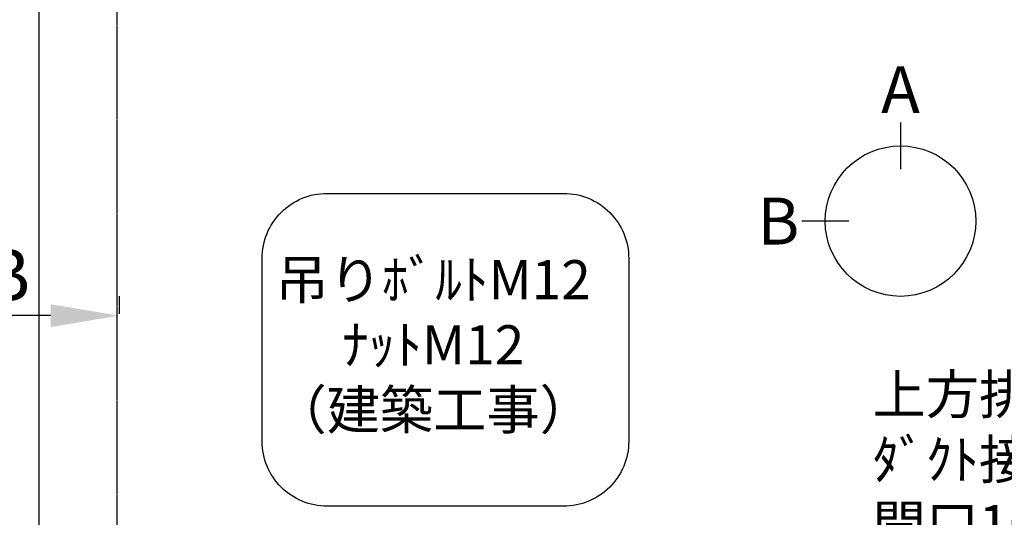
# Model space of a CAD drawing. Units: millimetres. Extents: x -109 to 26472, y -120 to 8847.
# Drawn here: x 15433 to 16947, y 5401 to 6166 of the extents above; entities that cross this region are included whole.
import ezdxf

# ---------------------------------------------------------------- set-up
doc = ezdxf.new("R2010")
doc.units = ezdxf.units.MM
doc.linetypes.add('CENTER', pattern=[2, 1.25, -0.25, 0.25, -0.25])
doc.layers.get('DEFPOINTS').update_dxf_attribs({"color": 146})
for name, color, linetype in [('111-壁仕上', 3, 'Continuous'), ('160-文字', 254, 'Continuous'), ('166-寸法B', 11, 'Continuous')]:
    doc.layers.add(name, color=color, linetype=linetype)
doc.styles.add('KH001', font='txt')
doc.dimstyles.new('KH1xx030', dxfattribs={"dimscale": 30, "dimtxt": 2, "dimasz": 0.6, "dimexe": 0.3, "dimexo": 1.2, "dimgap": 0.5, "dimtad": 3, "dimdec": 1, "dimdsep": 46, "dimlunit": 6, "dimtxsty": 'KH001', "dimblk": 'DOT', "dimcen": 1, "dimdle": 1, "dimclrd": 256, "dimclre": 256, "dimclrt": 256, "dimadec": 0, "dimazin": 0, "dimtfac": 1, "dimtdec": 1, "dimtix": 1, "dimtmove": 2, "dimatfit": 3, "dimldrblk": 'CLOSEDBLANK', "dimfxl": 1, "dimtolj": 1, "dimtzin": 0, "dimlwd": -1, "dimlwe": -1, "dimarcsym": 0})

# ---------------------------------------------------------------- blocks, each defined once
blk = doc.blocks.new('*D419')
at = {"layer": '166-寸法B', "transparency": 16777216}
for p, q in [((15586.3, 5740.8), (15586.3, 5713.8)), ((15481.3, 5710.8), (14783.6, 5710.8))]:
    blk.add_line(p, q, dxfattribs=at)
blk.add_solid([(15481.3, 5728.3), (15481.3, 5693.3), (15586.3, 5710.8)], dxfattribs=at)
at = {"layer": 'DEFPOINTS', "color": 0, "transparency": 16777216}
for p in [(14792.6, 5710.8), (15586.3, 5710.8), (14792.6, 5623.2)]:
    blk.add_point(p, dxfattribs=at)
at = {"layer": '166-寸法B', "transparency": 16777216, "insert": (15176.6, 5773.3), "char_height": 81, "attachment_point": 5, "style": 'KH001'}
blk.add_mtext('\\A1;基準位置 Ｂ', dxfattribs=at)
blk = doc.blocks.new('_ClosedBlank')
at = {"color": 0, "linetype": 'ByBlock', "lineweight": -2}
for p, q in [((-1, 0.167), (0, 0)), ((-1, 0.167), (-1, -0.167)), ((0, 0), (-1, -0.167))]:
    blk.add_line(p, q, dxfattribs=at)
blk = doc.blocks.new('_None')

msp = doc.modelspace()

# ---------------------------------------------------------------- linework, layer by layer
at = {"layer": '111-壁仕上', "color": 253, "linetype": 'CENTER', "ltscale": 2}
msp.add_line((15583.26, 2169.12), (15583.26, 7267.29), dxfattribs=at)
at = {"layer": '160-文字'}
msp.add_lwpolyline([(15906.14, 5898.83), (16269.86, 5898.83, -0.4142136), (16369.86, 5798.83), (16369.86, 5517.87, -0.4142136), (16269.86, 5417.87), (15906.14, 5417.87, -0.4142136), (15806.14, 5517.87), (15806.14, 5798.83, -0.4142136)], format="xyb", close=True, dxfattribs=at)
at = {"layer": '166-寸法B'}
for p, q in [((16787.74, 6007.85), (16787.74, 5935.85)), ((16708.06, 5856.18), (16636.06, 5856.18))]:
    msp.add_line(p, q, dxfattribs=at)
msp.add_circle((16787.74, 5856.18), 115.68, dxfattribs=at)
at = {"layer": 'DEFPOINTS'}
msp.add_line((15463.45, 778.96), (15463.45, 8135.19), dxfattribs=at)

# ---------------------------------------------------------------- texts
at = {"layer": '160-文字', "char_height": 60, "style": 'KH001'}
for s, insert, attachment_point in [('吊りﾎﾞﾙﾄM12\\PﾅｯﾄM12\\P（建築工事）', (16069.18, 5658.35), 5), ('{上方排気時\\Pﾀﾞｸﾄ接続口150φ\\P開口160φ建築工事 \\P天井面よりL=165出し}', (16744.73, 5240.97), 7)]:
    msp.add_mtext(s, dxfattribs=dict(at, insert=insert, attachment_point=attachment_point))
at = {"layer": '166-寸法B', "char_height": 72, "attachment_point": 5, "style": 'KH001'}
for s, insert in [('{\\fArial|b0|i0|c0|p32;A}', (16787.74, 6058.25)), ('{\\fArial|b0|i0|c0|p32;B}', (16599.97, 5856.18))]:
    msp.add_mtext(s, dxfattribs=dict(at, insert=insert))

# ---------------------------------------------------------------- dimensions: what is measured, and where the dimension line sits
at = {"layer": '166-寸法B'}
dim = msp.add_linear_dim(base=(14792.63, 5710.84), p1=(15586.26, 5710.84), p2=(14792.63, 5623.23), text='基準位置 Ｂ', dimstyle='KH1xx030', override={"dimtxt": 2.7, "dimasz": 3.5, "dimexe": 0.1, "dimexo": 1, "dimblk2": 'None', "dimsah": 1, "dimdle": 0.3, "dimse2": 1}, dxfattribs=at)
dim.commit()
dim.dimension.update_dxf_attribs({"geometry": '*D419', "text_midpoint": (15176.63, 5773.33), "dimtype": 160})

doc.saveas('drawing.dxf')
